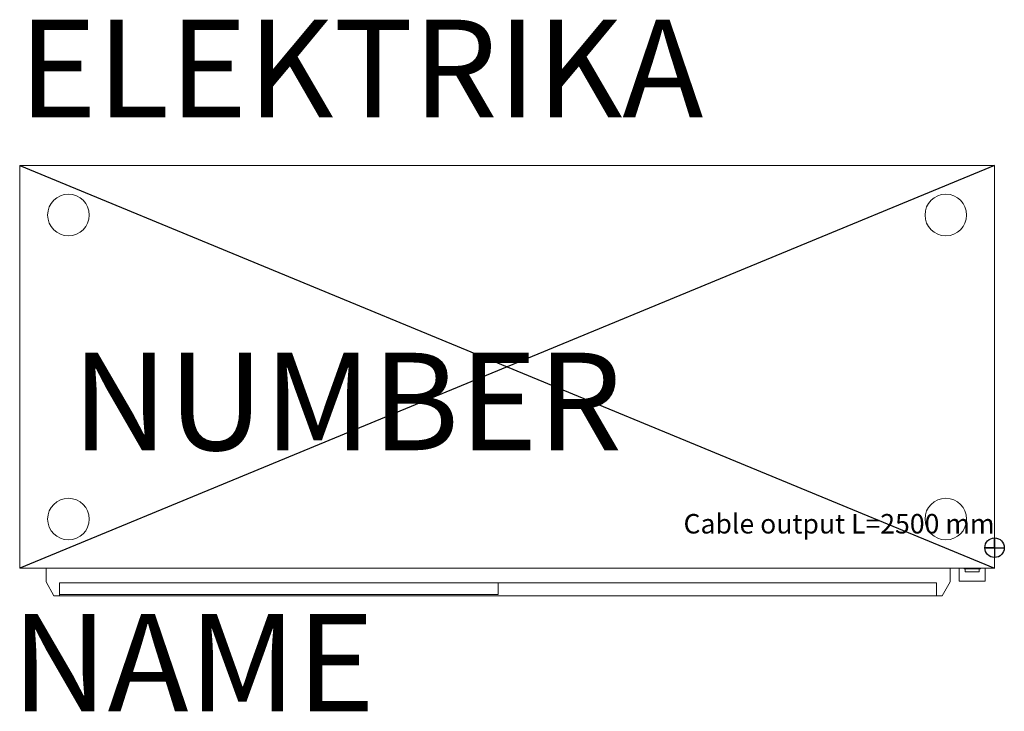
# Model space of a CAD drawing. Units: millimetres. Extents: x 0 to 1515, y -840 to 225.
import ezdxf
from ezdxf.enums import TextEntityAlignment as Align

# ---------------------------------------------------------------- set-up
doc = ezdxf.new("R2010")
doc.units = ezdxf.units.MM
for name, color, linetype in [('Cable', 3, 'Continuous'), ('ELEKTRIKA', 14, 'Continuous'), ('NAME', 10, 'Continuous'), ('NUMBER', 160, 'Continuous'), ('plan', 10, 'Continuous')]:
    doc.layers.add(name, color=color, linetype=linetype)
doc.styles.get("Standard").update_dxf_attribs({"font": 'arial.ttf'})

# ---------------------------------------------------------------- blocks, each defined once
blk = doc.blocks.new('A$C20555B73')
at = {"linetype": 'Continuous', "lineweight": 0}
for p, q in [((-664.9, -625.7), (-664.9, -6.2)), ((-664.9, -6.2), (835.1, -6.2)), ((835.1, -6.2), (835.1, -625.7)), ((835.1, -625.7), (-664.9, -625.7)), ((-624.4, -646.9), (-624.4, -625.7)), ((766.6, -646.9), (766.6, -625.7)), ((780.8, -645.7), (780.8, -625.7)), ((788.1, -626.7), (788.1, -625.7)), ((813.6, -626.7), (788.1, -626.7)), ((790.1, -631.2), (790.1, -626.7)), ((790.1, -631.2), (811.6, -631.2)), ((811.6, -631.2), (811.6, -626.7)), ((813.6, -626.7), (813.6, -625.7)), ((820.8, -645.7), (820.8, -625.7)), ((-624.4, -646.9), (-612.2, -668.2)), ((754.3, -668.2), (766.6, -646.9)), ((780.8, -645.7), (820.8, -645.7)), ((754.3, -668.2), (-612.2, -668.2))]:
    blk.add_line(p, q, dxfattribs=at)
at = {"color": 0, "linetype": 'Continuous', "lineweight": 0}
for p, q in [((-603.4, -666.2), (-603.4, -648.2)), ((71.1, -648.2), (-603.4, -648.2)), ((-603.4, -648.2), (-603.4, -668.2)), ((745.6, -648.2), (-603.4, -648.2)), ((71.1, -666.2), (71.1, -648.2)), ((745.6, -648.2), (745.6, -668.2)), ((71.1, -666.2), (-603.4, -666.2))]:
    blk.add_line(p, q, dxfattribs=at)
for centre, start, end in [((-589.9, -82.2), 90, 270), ((-589.9, -82.2), 270, 90), ((760.1, -82.2), 90, 270), ((760.1, -82.2), 270, 90), ((-589.9, -550.2), 90, 270), ((-589.9, -550.2), 270, 90), ((760.1, -550.2), 90, 270), ((760.1, -550.2), 270, 90)]:
    blk.add_arc(centre, 32, start, end, dxfattribs=at)
blk = doc.blocks.new('Cable')
at = {"layer": 'Cable'}
for p, q in [((0, -0.7), (0, 14.3)), ((0, 14.3), (0, -15.7)), ((0, -0.7), (-15, -0.7)), ((-15, -0.7), (15, -0.7))]:
    blk.add_line(p, q, dxfattribs=at)
blk.add_circle((0, -0.7), 15, dxfattribs=at)
at = {"layer": 'Cable', "insert": (0, 21.2), "char_height": 30, "attachment_point": 9, "line_spacing_factor": 0.4}
blk.add_mtext_dynamic_manual_height_columns('Сable output L=2500 mm', width=480.378, gutter_width=12.5, heights=[0], dxfattribs=at)

msp = doc.modelspace()

# ---------------------------------------------------------------- linework, layer by layer
at = {"layer": 'plan'}
for p, q in [((0, 0), (1500, -619.5)), ((1500, 0), (0, -619.5))]:
    msp.add_line(p, q, dxfattribs=at)

# ---------------------------------------------------------------- block references
msp.add_blockref('Cable', (1500, -587.4, 90))
msp.add_blockref('A$C20555B73', (664.9, 6.2), dxfattribs=at)

# ---------------------------------------------------------------- texts
at = {"layer": 'ELEKTRIKA'}
msp.add_attdef('ELEKTRIKA', text='0,7 кВт/220В', height=150, dxfattribs=at).set_placement((-1.7, 27.7), align=Align.BOTTOM_LEFT)
at = {"layer": 'NAME'}
msp.add_attdef('NAME', text='TH G S 15х7х8,1', height=150, dxfattribs=at).set_placement((-12.6, -764.9), align=Align.MIDDLE_LEFT)
at = {"layer": 'NUMBER', "lineweight": 15}
msp.add_attdef('NUMBER', text='', height=150, dxfattribs=at).set_placement((503.5, -438), align=Align.CENTER)

doc.saveas('drawing.dxf')
